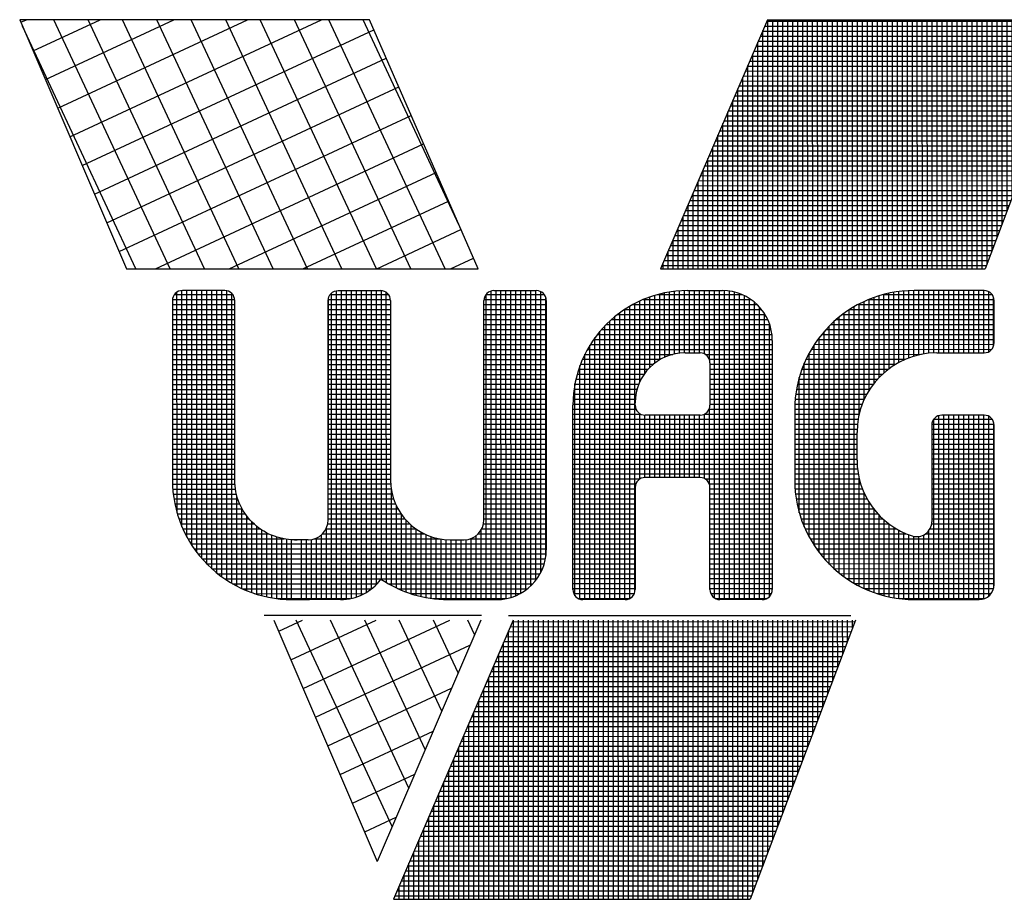
# Model space of a CAD drawing. Extents: x -0.2 to 9.8, y -2.6 to 10.3.
# Drawn here: x 4.6 to 5.4, y -1.9 to -1.3 of the extents above; entities that cross this region are included whole.
import ezdxf

# ---------------------------------------------------------------- set-up
doc = ezdxf.new("R2010")
doc.units = 0
doc.header["$MEASUREMENT"] = 0
doc.layers.get('0').update_dxf_attribs({"linetype": 'CONTINUOUS'})

# ---------------------------------------------------------------- blocks, each defined once
blk = doc.blocks.new('*X12')
at = {"color": 0}
for p, q in [((3.2305, 6.6785), (3.2419, 6.6838)), ((3.2551, 6.621), (3.3898, 6.6838)), ((3.2797, 6.5635), (3.5377, 6.6838)), ((3.5298, 6.1838), (3.2967, 6.6838)), ((3.3044, 6.5061), (3.6855, 6.6838)), ((3.329, 6.4486), (3.8334, 6.6838)), ((3.5988, 6.1838), (3.3656, 6.6838)), ((3.6678, 6.1838), (3.4346, 6.6838)), ((3.7367, 6.1838), (3.5036, 6.6838)), ((3.8057, 6.1838), (3.5725, 6.6838)), ((3.8746, 6.1838), (3.6415, 6.6838)), ((3.9436, 6.1838), (3.7104, 6.6838)), ((4.0126, 6.1838), (3.7794, 6.6838)), ((4.0815, 6.1838), (3.8484, 6.6838)), ((4.1098, 6.2711), (3.9173, 6.6838)), ((3.4609, 6.1838), (3.2337, 6.671)), ((3.3536, 6.3911), (3.9383, 6.6637)), ((3.3783, 6.3336), (3.9633, 6.6065)), ((3.4029, 6.2762), (3.9884, 6.5492)), ((3.4275, 6.2187), (4.0134, 6.4919)), ((3.5006, 6.1838), (4.0384, 6.4346)), ((3.6485, 6.1838), (4.0634, 6.3773)), ((3.7964, 6.1838), (4.0884, 6.32)), ((3.9443, 6.1838), (4.1134, 6.2627)), ((4.0922, 6.1838), (4.1385, 6.2054))]:
    blk.add_line(p, q, dxfattribs=at)
blk = doc.blocks.new('*X13')
at = {"color": 0}
for p, q in [((3.7478, 5.4715), (3.7956, 5.4938)), ((3.7724, 5.414), (3.9434, 5.4938)), ((3.9756, 5.08), (3.7826, 5.4938)), ((3.797, 5.3566), (4.0913, 5.4938)), ((4.0086, 5.1571), (3.8516, 5.4938)), ((4.0416, 5.2341), (3.9205, 5.4938)), ((4.0747, 5.3112), (3.9895, 5.4938)), ((4.1077, 5.3882), (4.0585, 5.4938)), ((4.1407, 5.4653), (4.1274, 5.4938)), ((3.8216, 5.2991), (4.1314, 5.4435)), ((3.8463, 5.2416), (4.0944, 5.3573)), ((3.8709, 5.1841), (4.0575, 5.2711)), ((3.8955, 5.1267), (4.0206, 5.185)), ((3.9202, 5.0692), (3.9836, 5.0988)), ((3.9448, 5.0117), (3.9467, 5.0126))]:
    blk.add_line(p, q, dxfattribs=at)
blk = doc.blocks.new('*X16')
at = {"color": 0}
for p, q in [((3.549, 5.7029), (3.5489, 6.1456)), ((3.559, 5.6747), (3.5589, 6.1488)), ((3.569, 5.654), (3.5689, 6.1488)), ((3.579, 5.6373), (3.5789, 6.1488)), ((3.589, 5.6232), (3.5889, 6.1488)), ((3.599, 5.6109), (3.5989, 6.1488)), ((3.609, 5.6001), (3.6089, 6.1488)), ((3.619, 5.5906), (3.6189, 6.1488)), ((3.629, 5.5821), (3.6289, 6.1488)), ((3.639, 5.5744), (3.6389, 6.1488)), ((3.649, 5.5675), (3.6489, 6.1484)), ((3.659, 5.5614), (3.6589, 6.1429)), ((3.859, 5.5288), (3.8589, 6.1437)), ((3.869, 5.5288), (3.8689, 6.1485)), ((3.879, 5.5288), (3.8789, 6.1488)), ((3.889, 5.5295), (3.8889, 6.1488)), ((3.899, 5.5312), (3.8989, 6.1488)), ((3.909, 5.534), (3.9089, 6.1488)), ((3.919, 5.5379), (3.9189, 6.1488)), ((3.929, 5.5432), (3.9289, 6.1488)), ((3.939, 5.5501), (3.9389, 6.1488)), ((3.949, 5.5591), (3.9489, 6.1488)), ((3.959, 5.5692), (3.9589, 6.1487)), ((3.969, 5.5629), (3.9689, 6.1451)), ((4.179, 5.5288), (4.1789, 6.1479)), ((4.189, 5.5288), (4.1889, 6.1488)), ((4.199, 5.5292), (4.1989, 6.1488)), ((4.209, 5.5307), (4.2089, 6.1488)), ((4.219, 5.5332), (4.2189, 6.1488)), ((4.229, 5.5368), (4.2289, 6.1488)), ((4.239, 5.5418), (4.2389, 6.1488)), ((4.249, 5.5482), (4.2489, 6.1488)), ((4.259, 5.5567), (4.2589, 6.1488)), ((4.269, 5.5678), (4.2689, 6.1488)), ((4.279, 5.5837), (4.2789, 6.1466)), ((3.5399, 6.1306), (3.6647, 6.1306)), ((3.5436, 6.1406), (3.6609, 6.1406)), ((3.8524, 6.1307), (3.9772, 6.1307)), ((3.8562, 6.1407), (3.9734, 6.1407)), ((4.1649, 6.1307), (4.2897, 6.1307)), ((4.1687, 6.1407), (4.2858, 6.1407)), ((4.169, 5.5288), (4.1689, 6.141)), ((4.289, 5.6165), (4.2889, 6.1346)), ((3.5398, 6.1206), (3.6648, 6.1206)), ((3.5398, 6.1106), (3.6648, 6.1106)), ((3.8523, 6.1207), (3.9773, 6.1207)), ((3.8523, 6.1107), (3.9773, 6.1107)), ((4.1648, 6.1207), (4.2898, 6.1207)), ((4.1648, 6.1107), (4.2898, 6.1107)), ((3.5398, 6.1006), (3.6648, 6.1006)), ((3.5398, 6.0906), (3.6648, 6.0906)), ((3.8523, 6.1007), (3.9773, 6.1007)), ((3.8523, 6.0907), (3.9773, 6.0907)), ((4.1648, 6.1007), (4.2898, 6.1007)), ((4.1648, 6.0907), (4.2898, 6.0907)), ((3.5398, 6.0806), (3.6648, 6.0806)), ((3.5398, 6.0706), (3.6648, 6.0706)), ((3.8523, 6.0807), (3.9773, 6.0807)), ((3.8523, 6.0707), (3.9773, 6.0707)), ((4.1648, 6.0807), (4.2898, 6.0807)), ((4.1648, 6.0707), (4.2898, 6.0707)), ((3.5398, 6.0606), (3.6648, 6.0606)), ((3.5398, 6.0506), (3.6648, 6.0506)), ((3.8523, 6.0607), (3.9773, 6.0607)), ((3.8523, 6.0507), (3.9773, 6.0507)), ((4.1648, 6.0607), (4.2898, 6.0607)), ((4.1648, 6.0507), (4.2898, 6.0507)), ((3.5398, 6.0406), (3.6648, 6.0406)), ((3.5398, 6.0306), (3.6648, 6.0306)), ((3.8523, 6.0407), (3.9773, 6.0407)), ((3.8523, 6.0307), (3.9773, 6.0307)), ((4.1648, 6.0407), (4.2898, 6.0407)), ((4.1648, 6.0307), (4.2898, 6.0307)), ((3.5398, 6.0206), (3.6648, 6.0206)), ((3.5398, 6.0106), (3.6648, 6.0106)), ((3.8523, 6.0207), (3.9773, 6.0207)), ((3.8523, 6.0107), (3.9773, 6.0107)), ((4.1648, 6.0207), (4.2898, 6.0207)), ((4.1648, 6.0107), (4.2898, 6.0107)), ((3.5398, 6.0006), (3.6648, 6.0006)), ((3.5398, 5.9906), (3.6648, 5.9906)), ((3.8523, 6.0007), (3.9773, 6.0007)), ((3.8523, 5.9907), (3.9773, 5.9907)), ((4.1648, 6.0007), (4.2898, 6.0007)), ((4.1648, 5.9907), (4.2898, 5.9907)), ((3.5398, 5.9806), (3.6648, 5.9806)), ((3.5398, 5.9706), (3.6648, 5.9706)), ((3.8523, 5.9807), (3.9773, 5.9807)), ((3.8523, 5.9707), (3.9773, 5.9707)), ((4.1648, 5.9807), (4.2898, 5.9807)), ((4.1648, 5.9707), (4.2898, 5.9707)), ((3.5398, 5.9606), (3.6648, 5.9606)), ((3.5398, 5.9506), (3.6648, 5.9506)), ((3.8523, 5.9607), (3.9773, 5.9607)), ((3.8523, 5.9507), (3.9773, 5.9507)), ((4.1648, 5.9607), (4.2898, 5.9607)), ((4.1648, 5.9507), (4.2898, 5.9507)), ((3.5398, 5.9406), (3.6648, 5.9406)), ((3.5398, 5.9306), (3.6648, 5.9306)), ((3.8523, 5.9407), (3.9773, 5.9407)), ((3.8523, 5.9307), (3.9773, 5.9307)), ((4.1648, 5.9407), (4.2898, 5.9407)), ((4.1648, 5.9307), (4.2898, 5.9307)), ((3.5398, 5.9206), (3.6648, 5.9206)), ((3.5398, 5.9106), (3.6648, 5.9106)), ((3.8523, 5.9207), (3.9773, 5.9207)), ((3.8523, 5.9107), (3.9773, 5.9107)), ((4.1648, 5.9207), (4.2898, 5.9207)), ((4.1648, 5.9107), (4.2898, 5.9107)), ((3.5398, 5.9006), (3.6648, 5.9006)), ((3.5398, 5.8906), (3.6648, 5.8906)), ((3.8523, 5.9007), (3.9773, 5.9007)), ((3.8523, 5.8907), (3.9773, 5.8907)), ((4.1648, 5.9007), (4.2898, 5.9007)), ((4.1648, 5.8907), (4.2898, 5.8907)), ((3.5398, 5.8806), (3.6648, 5.8806)), ((3.5398, 5.8706), (3.6648, 5.8706)), ((3.8523, 5.8807), (3.9773, 5.8807)), ((3.8523, 5.8707), (3.9773, 5.8707)), ((4.1648, 5.8807), (4.2898, 5.8807)), ((4.1648, 5.8707), (4.2898, 5.8707)), ((3.5398, 5.8606), (3.6648, 5.8606)), ((3.5398, 5.8506), (3.6648, 5.8506)), ((3.8523, 5.8607), (3.9773, 5.8607)), ((3.8523, 5.8507), (3.9773, 5.8507)), ((4.1648, 5.8607), (4.2898, 5.8607)), ((4.1648, 5.8507), (4.2898, 5.8507)), ((3.5398, 5.8406), (3.6648, 5.8406)), ((3.5398, 5.8306), (3.6648, 5.8306)), ((3.8523, 5.8407), (3.9773, 5.8407)), ((3.8523, 5.8307), (3.9773, 5.8307)), ((4.1648, 5.8407), (4.2898, 5.8407)), ((4.1648, 5.8307), (4.2898, 5.8307)), ((3.5398, 5.8206), (3.6648, 5.8206)), ((3.5398, 5.8106), (3.6648, 5.8106)), ((3.8523, 5.8207), (3.9773, 5.8207)), ((3.8523, 5.8107), (3.9773, 5.8107)), ((4.1648, 5.8207), (4.2898, 5.8207)), ((4.1648, 5.8107), (4.2898, 5.8107)), ((3.5398, 5.8006), (3.6648, 5.8006)), ((3.5398, 5.7906), (3.6648, 5.7906)), ((3.8523, 5.8007), (3.9773, 5.8007)), ((3.8523, 5.7907), (3.9773, 5.7907)), ((4.1648, 5.8007), (4.2898, 5.8007)), ((4.1648, 5.7907), (4.2898, 5.7907)), ((3.5398, 5.7806), (3.6648, 5.7806)), ((3.5398, 5.7706), (3.6648, 5.7706)), ((3.8523, 5.7807), (3.9773, 5.7807)), ((3.8523, 5.7707), (3.9773, 5.7707)), ((4.1648, 5.7807), (4.2898, 5.7807)), ((4.1648, 5.7707), (4.2898, 5.7707)), ((3.5399, 5.7606), (3.6651, 5.7606)), ((3.5405, 5.7506), (3.6662, 5.7506)), ((3.8523, 5.7607), (3.9776, 5.7607)), ((3.8523, 5.7507), (3.9787, 5.7507)), ((3.979, 5.5572), (3.979, 5.7486)), ((4.1648, 5.7607), (4.2898, 5.7607)), ((4.1648, 5.7507), (4.2898, 5.7507)), ((3.5414, 5.7406), (3.6681, 5.7406)), ((3.5428, 5.7306), (3.671, 5.7306)), ((3.669, 5.5559), (3.669, 5.7373)), ((3.8523, 5.7407), (3.9806, 5.7407)), ((3.8523, 5.7307), (3.9835, 5.7307)), ((4.1648, 5.7407), (4.2898, 5.7407)), ((4.1648, 5.7307), (4.2898, 5.7307)), ((3.5447, 5.7206), (3.6749, 5.7206)), ((3.5469, 5.7106), (3.6798, 5.7106)), ((3.679, 5.551), (3.679, 5.7121)), ((3.8523, 5.7207), (3.9873, 5.7207)), ((3.8523, 5.7107), (3.9923, 5.7107)), ((3.989, 5.5522), (3.989, 5.7171)), ((4.1648, 5.7207), (4.2898, 5.7207)), ((4.1648, 5.7107), (4.2898, 5.7107)), ((3.5497, 5.7006), (3.686, 5.7006)), ((3.5529, 5.6906), (3.6937, 5.6906)), ((3.689, 5.5466), (3.689, 5.6965)), ((3.8523, 5.7007), (3.9985, 5.7007)), ((3.8523, 5.6907), (4.0062, 5.6907)), ((3.999, 5.5477), (3.999, 5.6999)), ((4.1648, 5.7007), (4.2898, 5.7007)), ((4.1648, 5.6907), (4.2898, 5.6907)), ((3.5566, 5.6806), (3.7034, 5.6806)), ((3.5608, 5.6706), (3.7157, 5.6706)), ((3.699, 5.5428), (3.699, 5.6849)), ((3.709, 5.5395), (3.709, 5.6757)), ((3.8479, 5.6707), (4.0282, 5.6707)), ((3.849, 5.5288), (3.849, 5.673)), ((3.8514, 5.6807), (4.0158, 5.6807)), ((4.009, 5.5437), (4.009, 5.6875)), ((4.019, 5.5403), (4.019, 5.6778)), ((4.029, 5.5373), (4.029, 5.6701)), ((4.1605, 5.6707), (4.2898, 5.6707)), ((4.164, 5.6807), (4.2898, 5.6807)), ((3.5655, 5.6606), (3.7328, 5.6607)), ((3.5709, 5.6506), (3.7637, 5.6507)), ((3.719, 5.5366), (3.719, 5.6684)), ((3.729, 5.5342), (3.729, 5.6625)), ((3.739, 5.5323), (3.739, 5.6579)), ((3.749, 5.5308), (3.749, 5.6543)), ((3.759, 5.5297), (3.759, 5.6516)), ((3.769, 5.529), (3.769, 5.6498)), ((3.779, 5.5288), (3.779, 5.6489)), ((3.799, 5.5288), (3.799, 5.6488)), ((3.809, 5.5288), (3.809, 5.6488)), ((3.819, 5.5288), (3.819, 5.6494)), ((3.8244, 5.6507), (4.0759, 5.6507)), ((3.829, 5.5288), (3.829, 5.6525)), ((3.839, 5.5288), (3.839, 5.659)), ((3.8407, 5.6607), (4.0452, 5.6607)), ((4.039, 5.5348), (4.039, 5.6639)), ((4.049, 5.5327), (4.049, 5.6589)), ((4.059, 5.5311), (4.059, 5.6551)), ((4.069, 5.5299), (4.069, 5.6522)), ((4.079, 5.5292), (4.079, 5.6502)), ((4.089, 5.5288), (4.089, 5.6491)), ((4.099, 5.5288), (4.099, 5.6488)), ((4.109, 5.5288), (4.109, 5.6488)), ((4.119, 5.5288), (4.119, 5.6488)), ((4.129, 5.5288), (4.129, 5.649)), ((4.137, 5.6507), (4.2898, 5.6507)), ((4.139, 5.5288), (4.139, 5.6514)), ((4.149, 5.5288), (4.149, 5.657)), ((4.1533, 5.6607), (4.2898, 5.6607)), ((4.159, 5.5288), (4.159, 5.6681)), ((3.5769, 5.6406), (4.2898, 5.6407)), ((3.5835, 5.6306), (4.2898, 5.6307)), ((3.591, 5.6206), (4.2895, 5.6207)), ((3.5993, 5.6106), (4.2881, 5.6107)), ((3.6085, 5.6006), (4.2858, 5.6007)), ((3.619, 5.5906), (4.2823, 5.5907)), ((3.6308, 5.5806), (4.2775, 5.5807)), ((3.6444, 5.5706), (4.2712, 5.5707)), ((3.6603, 5.5606), (3.9505, 5.5607)), ((3.6797, 5.5506), (3.9397, 5.5507)), ((3.9728, 5.5607), (4.2631, 5.5607)), ((3.9922, 5.5507), (4.2523, 5.5507)), ((3.7053, 5.5406), (3.9246, 5.5407)), ((3.75, 5.5307), (3.8966, 5.5307)), ((4.0177, 5.5407), (4.2372, 5.5407)), ((4.0621, 5.5307), (4.2094, 5.5307))]:
    blk.add_line(p, q, dxfattribs=at)
blk = doc.blocks.new('*X17')
at = {"color": 0}
for p, q in [((4.499, 6.0151), (4.4989, 6.1442)), ((4.5089, 6.0189), (4.5089, 6.146)), ((4.5189, 6.0216), (4.5189, 6.1473)), ((4.5289, 6.0232), (4.5289, 6.1483)), ((4.5389, 6.0238), (4.5389, 6.1487)), ((4.5489, 6.0238), (4.5489, 6.1488)), ((4.5589, 6.0238), (4.5589, 6.1488)), ((4.5689, 6.0238), (4.5689, 6.1488)), ((4.5789, 6.0216), (4.5789, 6.1488)), ((4.589, 6.0095), (4.5889, 6.1488)), ((4.599, 5.5319), (4.5989, 6.1488)), ((4.609, 5.5288), (4.6089, 6.1488)), ((4.619, 5.5288), (4.6189, 6.1487)), ((4.629, 5.5288), (4.6289, 6.1478)), ((4.639, 5.5288), (4.6389, 6.1458)), ((4.649, 5.5288), (4.6489, 6.1428)), ((4.439, 5.5434), (4.4389, 6.123)), ((4.449, 5.9657), (4.4489, 6.1279)), ((4.4555, 6.1308), (4.672, 6.1308)), ((4.459, 5.9827), (4.4589, 6.1322)), ((4.469, 5.9944), (4.4689, 6.1359)), ((4.479, 6.0032), (4.4789, 6.1392)), ((4.4846, 6.1408), (4.6539, 6.1408)), ((4.489, 6.0099), (4.4889, 6.1419)), ((4.659, 5.5288), (4.6589, 6.1385)), ((4.669, 5.5288), (4.6689, 6.1329)), ((4.679, 5.5288), (4.6789, 6.1255)), ((4.409, 5.5288), (4.4089, 6.1044)), ((4.4181, 6.1108), (4.6932, 6.1108)), ((4.419, 5.5288), (4.4189, 6.1113)), ((4.429, 5.5311), (4.4289, 6.1175)), ((4.4348, 6.1208), (4.6842, 6.1208)), ((4.689, 5.5288), (4.6889, 6.1159)), ((4.389, 5.5288), (4.3889, 6.088)), ((4.392, 6.0908), (4.7055, 6.0908)), ((4.399, 5.5288), (4.3989, 6.0966)), ((4.4041, 6.1008), (4.7002, 6.1008)), ((4.699, 5.5293), (4.6989, 6.1028)), ((4.369, 5.5288), (4.3689, 6.0671)), ((4.3721, 6.0708), (4.7123, 6.0708)), ((4.379, 5.5288), (4.3789, 6.0782)), ((4.3815, 6.0808), (4.7095, 6.0808)), ((4.709, 5.5348), (4.7089, 6.0825)), ((4.3564, 6.0508), (4.7148, 6.0508)), ((4.359, 5.5288), (4.3589, 6.0543)), ((4.3638, 6.0608), (4.7141, 6.0608)), ((4.3439, 6.0308), (4.7148, 6.0308)), ((4.349, 5.5288), (4.3489, 6.0394)), ((4.3498, 6.0408), (4.7148, 6.0408)), ((4.334, 6.0108), (4.4904, 6.0108)), ((4.3386, 6.0208), (4.5154, 6.0208)), ((4.339, 5.5288), (4.3389, 6.0214)), ((4.5803, 6.0208), (4.7148, 6.0208)), ((4.5885, 6.0108), (4.7148, 6.0108)), ((4.3263, 5.9908), (4.4655, 5.9908)), ((4.329, 5.5296), (4.329, 5.9983)), ((4.3299, 6.0008), (4.476, 6.0008)), ((4.5898, 6.0008), (4.7148, 6.0008)), ((4.5898, 5.9908), (4.7148, 5.9908)), ((4.3207, 5.9708), (4.4515, 5.9708)), ((4.3233, 5.9808), (4.4576, 5.9808)), ((4.5898, 5.9808), (4.7148, 5.9808)), ((4.5898, 5.9708), (4.7148, 5.9708)), ((4.317, 5.9508), (4.4435, 5.9508)), ((4.3186, 5.9608), (4.4469, 5.9608)), ((4.319, 5.5365), (4.319, 5.9624)), ((4.5898, 5.9608), (4.7148, 5.9608)), ((4.5898, 5.9508), (4.7148, 5.9508)), ((4.3151, 5.9308), (4.44, 5.9308)), ((4.3158, 5.9408), (4.4412, 5.9408)), ((4.5898, 5.9408), (4.7148, 5.9408)), ((4.5898, 5.9308), (4.7148, 5.9308)), ((4.3148, 5.9208), (4.4398, 5.9208)), ((4.3148, 5.9108), (4.4415, 5.9108)), ((4.5881, 5.9108), (4.7148, 5.9108)), ((4.589, 5.7593), (4.589, 5.9132)), ((4.5898, 5.9208), (4.7148, 5.9208)), ((4.3148, 5.9008), (4.4511, 5.9008)), ((4.3148, 5.8908), (4.7148, 5.8908)), ((4.449, 5.7706), (4.449, 5.902)), ((4.459, 5.7738), (4.459, 5.8988)), ((4.469, 5.7738), (4.469, 5.8988)), ((4.479, 5.7738), (4.479, 5.8988)), ((4.489, 5.7738), (4.489, 5.8988)), ((4.499, 5.7738), (4.499, 5.8988)), ((4.509, 5.7738), (4.509, 5.8988)), ((4.519, 5.7738), (4.519, 5.8988)), ((4.529, 5.7738), (4.529, 5.8988)), ((4.539, 5.7738), (4.539, 5.8988)), ((4.549, 5.7738), (4.549, 5.8988)), ((4.559, 5.7738), (4.559, 5.8988)), ((4.569, 5.7738), (4.569, 5.8988)), ((4.5785, 5.9008), (4.7148, 5.9008)), ((4.579, 5.7715), (4.579, 5.901)), ((4.3148, 5.8808), (4.7148, 5.8808)), ((4.3148, 5.8708), (4.7148, 5.8708)), ((4.3148, 5.8608), (4.7148, 5.8608)), ((4.3148, 5.8508), (4.7148, 5.8508)), ((4.3148, 5.8408), (4.7148, 5.8408)), ((4.3148, 5.8308), (4.7148, 5.8308)), ((4.3148, 5.8208), (4.7148, 5.8208)), ((4.3148, 5.8108), (4.7148, 5.8108)), ((4.3148, 5.8008), (4.7148, 5.8008)), ((4.3148, 5.7908), (4.7148, 5.7908)), ((4.3148, 5.7808), (4.7148, 5.7808)), ((4.3148, 5.7708), (4.4492, 5.7708)), ((4.5803, 5.7708), (4.7148, 5.7708)), ((4.3148, 5.7608), (4.441, 5.7608)), ((4.3148, 5.7508), (4.4398, 5.7508)), ((4.5885, 5.7608), (4.7148, 5.7608)), ((4.5898, 5.7508), (4.7148, 5.7508)), ((4.3148, 5.7408), (4.4398, 5.7408)), ((4.3148, 5.7308), (4.4398, 5.7308)), ((4.5898, 5.7408), (4.7148, 5.7408)), ((4.5898, 5.7308), (4.7148, 5.7308)), ((4.3148, 5.7208), (4.4398, 5.7208)), ((4.3148, 5.7108), (4.4398, 5.7108)), ((4.5898, 5.7208), (4.7148, 5.7208)), ((4.5898, 5.7108), (4.7148, 5.7108)), ((4.3148, 5.7008), (4.4398, 5.7008)), ((4.3148, 5.6908), (4.4398, 5.6908)), ((4.5898, 5.7008), (4.7148, 5.7008)), ((4.5898, 5.6908), (4.7148, 5.6908)), ((4.3148, 5.6808), (4.4398, 5.6808)), ((4.3148, 5.6708), (4.4398, 5.6708)), ((4.5898, 5.6808), (4.7148, 5.6808)), ((4.5898, 5.6708), (4.7148, 5.6708)), ((4.3148, 5.6608), (4.4398, 5.6608)), ((4.3148, 5.6508), (4.4398, 5.6508)), ((4.5898, 5.6608), (4.7148, 5.6608)), ((4.5898, 5.6508), (4.7148, 5.6508)), ((4.3148, 5.6408), (4.4398, 5.6408)), ((4.3148, 5.6308), (4.4398, 5.6308)), ((4.5898, 5.6408), (4.7148, 5.6408)), ((4.5898, 5.6308), (4.7148, 5.6308)), ((4.3148, 5.6208), (4.4398, 5.6208)), ((4.3148, 5.6108), (4.4398, 5.6108)), ((4.5898, 5.6208), (4.7148, 5.6208)), ((4.5898, 5.6108), (4.7148, 5.6108)), ((4.3148, 5.6008), (4.4398, 5.6008)), ((4.3148, 5.5908), (4.4398, 5.5908)), ((4.5898, 5.6008), (4.7148, 5.6008)), ((4.5898, 5.5908), (4.7148, 5.5908)), ((4.3148, 5.5808), (4.4398, 5.5808)), ((4.3148, 5.5708), (4.4398, 5.5708)), ((4.5898, 5.5808), (4.7148, 5.5808)), ((4.5898, 5.5708), (4.7148, 5.5708)), ((4.3148, 5.5608), (4.4398, 5.5608)), ((4.3148, 5.5508), (4.4398, 5.5508)), ((4.5898, 5.5608), (4.7148, 5.5608)), ((4.5898, 5.5508), (4.7148, 5.5508)), ((4.3165, 5.5408), (4.4381, 5.5408)), ((4.3262, 5.5308), (4.4284, 5.5308)), ((4.5914, 5.5408), (4.7131, 5.5408)), ((4.6011, 5.5308), (4.7035, 5.5308))]:
    blk.add_line(p, q, dxfattribs=at)
blk = doc.blocks.new('*X18')
at = {"color": 0}
for p, q in [((4.929, 5.9919), (4.9289, 6.1433)), ((4.939, 5.9988), (4.9389, 6.1453)), ((4.949, 6.0047), (4.9489, 6.1468)), ((4.959, 6.0096), (4.9589, 6.1479)), ((4.969, 6.0137), (4.9689, 6.1486)), ((4.9789, 6.0171), (4.9789, 6.1488)), ((4.9889, 6.0197), (4.9889, 6.1488)), ((4.9989, 6.0217), (4.9989, 6.1488)), ((5.0089, 6.023), (5.0089, 6.1488)), ((5.0189, 6.0237), (5.0189, 6.1488)), ((5.0289, 6.0238), (5.0289, 6.1488)), ((5.0389, 6.0238), (5.0389, 6.1488)), ((5.0489, 6.0238), (5.0489, 6.1488)), ((5.0589, 6.0238), (5.0589, 6.1488)), ((5.0689, 6.0238), (5.0689, 6.1488)), ((5.0789, 6.0238), (5.0789, 6.1488)), ((5.0889, 6.0238), (5.0889, 6.1488)), ((5.0989, 6.0238), (5.0989, 6.1488)), ((5.1089, 6.0238), (5.1089, 6.1488)), ((5.1189, 6.0238), (5.1189, 6.1488)), ((5.1289, 6.026), (5.1289, 6.1466)), ((4.879, 5.9297), (4.8789, 6.1266)), ((4.8887, 6.1309), (5.1397, 6.1309)), ((4.889, 5.9484), (4.8889, 6.1309)), ((4.899, 5.9626), (4.8989, 6.1348)), ((4.909, 5.9742), (4.9089, 6.1381)), ((4.9186, 6.1409), (5.1357, 6.1409)), ((4.919, 5.9838), (4.9189, 6.141)), ((5.1389, 6.0381), (5.1389, 6.1346)), ((4.839, 5.5744), (4.8389, 6.1031)), ((4.849, 5.5675), (4.8489, 6.11)), ((4.8503, 6.1108), (5.1398, 6.1109)), ((4.859, 5.5614), (4.8589, 6.1162)), ((4.8674, 6.1208), (5.1398, 6.1209)), ((4.869, 5.9002), (4.8689, 6.1217)), ((4.819, 5.5906), (4.8189, 6.0869)), ((4.8234, 6.0908), (5.1398, 6.0909)), ((4.829, 5.5821), (4.8289, 6.0955)), ((4.8358, 6.1008), (5.1398, 6.1009)), ((4.799, 5.6109), (4.7989, 6.0666)), ((4.8027, 6.0708), (5.1398, 6.0709)), ((4.809, 5.6001), (4.8089, 6.0774)), ((4.8124, 6.0808), (5.1398, 6.0809)), ((4.7863, 6.0508), (5.1398, 6.0509)), ((4.789, 5.6232), (4.7889, 6.0543)), ((4.7941, 6.0608), (5.1398, 6.0609)), ((4.7731, 6.0308), (5.1351, 6.0309)), ((4.779, 5.6373), (4.7789, 6.0402)), ((4.7794, 6.0408), (5.1396, 6.0409)), ((4.7625, 6.0108), (4.9618, 6.0109)), ((4.7675, 6.0208), (4.9943, 6.0209)), ((4.769, 5.654), (4.7689, 6.0235)), ((4.7542, 5.9908), (4.9275, 5.9909)), ((4.7581, 6.0008), (4.9422, 6.0009)), ((4.759, 5.6747), (4.759, 6.0028)), ((4.7479, 5.9708), (4.9059, 5.9709)), ((4.749, 5.7029), (4.749, 5.9745)), ((4.7508, 5.9808), (4.9157, 5.9809)), ((4.7435, 5.9508), (4.8905, 5.9509)), ((4.7455, 5.9608), (4.8976, 5.9609)), ((4.7408, 5.9308), (4.8795, 5.9309)), ((4.7419, 5.9408), (4.8846, 5.9409)), ((4.7398, 5.9108), (4.8719, 5.9109)), ((4.7401, 5.9208), (4.8753, 5.9209)), ((4.7398, 5.9008), (4.8691, 5.9008)), ((4.7398, 5.8908), (4.8671, 5.8908)), ((5.0188, 5.8909), (5.1357, 5.8909)), ((5.019, 5.5288), (5.019, 5.8911)), ((5.029, 5.5288), (5.029, 5.8979)), ((5.039, 5.5288), (5.039, 5.8988)), ((5.049, 5.5288), (5.049, 5.8988)), ((5.059, 5.5288), (5.059, 5.8988)), ((5.069, 5.5288), (5.069, 5.8988)), ((5.079, 5.5288), (5.079, 5.8988)), ((5.089, 5.5288), (5.089, 5.8988)), ((5.099, 5.5288), (5.099, 5.8988)), ((5.109, 5.5288), (5.109, 5.8988)), ((5.119, 5.5303), (5.119, 5.8988)), ((5.129, 5.5358), (5.129, 5.8966)), ((4.7398, 5.8808), (4.8657, 5.8808)), ((4.7398, 5.8708), (4.8649, 5.8708)), ((5.0148, 5.8709), (5.1398, 5.8709)), ((5.0149, 5.8809), (5.1397, 5.8809)), ((5.139, 5.5521), (5.139, 5.8844)), ((4.7398, 5.8608), (4.8648, 5.8608)), ((4.7398, 5.8508), (4.8648, 5.8508)), ((5.0148, 5.8609), (5.1398, 5.8609)), ((5.0148, 5.8509), (5.1398, 5.8509)), ((4.7398, 5.8408), (4.8648, 5.8408)), ((4.7398, 5.8308), (4.8648, 5.8308)), ((5.0148, 5.8409), (5.1398, 5.8409)), ((5.0148, 5.8309), (5.1398, 5.8309)), ((4.7398, 5.8208), (4.8648, 5.8208)), ((4.7398, 5.8108), (4.8648, 5.8108)), ((5.0148, 5.8209), (5.1398, 5.8209)), ((5.0148, 5.8109), (5.1398, 5.8109)), ((4.7398, 5.8008), (4.865, 5.8008)), ((4.7398, 5.7908), (4.8658, 5.7908)), ((5.0148, 5.8009), (5.1398, 5.8009)), ((5.0148, 5.7909), (5.1398, 5.7909)), ((4.7398, 5.7808), (4.8672, 5.7808)), ((4.7398, 5.7708), (4.8693, 5.7708)), ((4.869, 5.5559), (4.869, 5.7723)), ((5.0148, 5.7809), (5.1398, 5.7809)), ((5.0148, 5.7709), (5.1398, 5.7709)), ((4.7399, 5.7608), (4.8721, 5.7609)), ((4.7405, 5.7508), (4.8756, 5.7509)), ((5.0148, 5.7609), (5.1398, 5.7609)), ((5.0148, 5.7509), (5.1398, 5.7509)), ((4.7414, 5.7408), (4.8799, 5.7409)), ((4.7428, 5.7308), (4.885, 5.7309)), ((4.879, 5.551), (4.879, 5.7429)), ((5.0148, 5.7409), (5.1398, 5.7409)), ((5.0148, 5.7309), (5.1398, 5.7309)), ((4.7446, 5.7208), (4.8911, 5.7209)), ((4.7469, 5.7108), (4.8983, 5.7109)), ((4.889, 5.5466), (4.889, 5.7242)), ((4.899, 5.5428), (4.899, 5.7099)), ((5.0148, 5.7209), (5.1398, 5.7209)), ((5.0148, 5.7109), (5.1398, 5.7109)), ((4.7496, 5.7008), (4.9067, 5.7009)), ((4.7528, 5.6908), (4.9167, 5.6909)), ((4.909, 5.5395), (4.909, 5.6984)), ((4.919, 5.5366), (4.919, 5.6887)), ((5.0148, 5.7009), (5.1398, 5.7009)), ((5.0148, 5.6909), (5.1398, 5.6909)), ((4.7565, 5.6808), (4.9287, 5.6809)), ((4.7607, 5.6708), (4.9437, 5.6709)), ((4.929, 5.5342), (4.929, 5.6806)), ((4.939, 5.5323), (4.939, 5.6737)), ((5.0112, 5.6709), (5.1398, 5.6709)), ((5.0145, 5.6809), (5.1398, 5.6809)), ((4.7654, 5.6608), (4.9638, 5.6609)), ((4.7708, 5.6508), (5.1398, 5.6509)), ((4.949, 5.5308), (4.949, 5.6679)), ((4.959, 5.5297), (4.959, 5.6629)), ((4.969, 5.529), (4.969, 5.6588)), ((4.979, 5.5288), (4.979, 5.6557)), ((4.989, 5.5288), (4.989, 5.6554)), ((4.999, 5.5288), (4.999, 5.6587)), ((5.0025, 5.6609), (5.1398, 5.6609)), ((5.009, 5.5288), (5.009, 5.6674)), ((4.7767, 5.6408), (5.1398, 5.6409)), ((4.7834, 5.6308), (5.1398, 5.6309)), ((4.7908, 5.6208), (5.1398, 5.6209)), ((4.7991, 5.6108), (5.1398, 5.6109)), ((4.8083, 5.6008), (5.1398, 5.6009)), ((4.8187, 5.5908), (5.1398, 5.5909)), ((4.8305, 5.5808), (5.1398, 5.5809)), ((4.8441, 5.5708), (5.1398, 5.5709)), ((4.86, 5.5608), (5.1398, 5.5609)), ((4.8793, 5.5509), (5.1387, 5.5509)), ((4.9047, 5.5409), (5.1339, 5.5409)), ((4.9484, 5.5309), (5.1208, 5.5309))]:
    blk.add_line(p, q, dxfattribs=at)
blk = doc.blocks.new('*X22')
at = {"color": 0}
for p, q in [((4.7269, 6.6808), (5.3521, 6.6809)), ((4.7289, 6.1838), (4.7288, 6.6838)), ((4.7389, 6.1838), (4.7388, 6.6838)), ((4.7489, 6.1838), (4.7488, 6.6838)), ((4.7589, 6.1838), (4.7588, 6.6838)), ((4.7689, 6.1838), (4.7688, 6.6838)), ((4.7789, 6.1838), (4.7788, 6.6838)), ((4.7889, 6.1838), (4.7888, 6.6838)), ((4.7989, 6.1838), (4.7988, 6.6838)), ((4.8089, 6.1838), (4.8088, 6.6838)), ((4.8189, 6.1838), (4.8188, 6.6838)), ((4.8289, 6.1838), (4.8288, 6.6838)), ((4.8389, 6.1838), (4.8388, 6.6838)), ((4.8489, 6.1838), (4.8488, 6.6838)), ((4.8589, 6.1838), (4.8588, 6.6838)), ((4.8689, 6.1838), (4.8688, 6.6838)), ((4.8789, 6.1838), (4.8788, 6.6838)), ((4.8889, 6.1838), (4.8888, 6.6838)), ((4.8989, 6.1838), (4.8988, 6.6838)), ((4.9089, 6.1838), (4.9088, 6.6838)), ((4.9189, 6.1838), (4.9188, 6.6838)), ((4.9289, 6.1838), (4.9288, 6.6838)), ((4.9389, 6.1838), (4.9388, 6.6838)), ((4.9489, 6.1838), (4.9488, 6.6838)), ((4.9589, 6.1838), (4.9588, 6.6838)), ((4.9689, 6.1838), (4.9688, 6.6838)), ((4.9789, 6.1838), (4.9788, 6.6838)), ((4.9889, 6.1838), (4.9888, 6.6838)), ((4.9989, 6.1838), (4.9988, 6.6838)), ((5.0089, 6.1838), (5.0088, 6.6838)), ((5.0189, 6.1838), (5.0188, 6.6838)), ((5.0289, 6.1838), (5.0288, 6.6838)), ((5.0389, 6.1838), (5.0388, 6.6838)), ((5.0489, 6.1838), (5.0488, 6.6838)), ((5.0589, 6.1838), (5.0588, 6.6838)), ((5.0689, 6.1838), (5.0688, 6.6838)), ((5.0789, 6.1838), (5.0788, 6.6838)), ((5.0889, 6.1838), (5.0888, 6.6838)), ((5.0989, 6.1838), (5.0988, 6.6838)), ((5.1089, 6.1838), (5.1088, 6.6838)), ((5.1189, 6.1838), (5.1188, 6.6838)), ((5.1289, 6.1838), (5.1288, 6.6838)), ((5.1389, 6.1838), (5.1388, 6.6838)), ((5.1489, 6.1838), (5.1488, 6.6838)), ((5.1589, 6.1838), (5.1588, 6.6838)), ((5.1689, 6.1948), (5.1688, 6.6838)), ((5.1789, 6.2213), (5.1788, 6.6838)), ((5.1889, 6.2478), (5.1888, 6.6838)), ((5.1989, 6.2744), (5.1988, 6.6838)), ((5.2089, 6.3009), (5.2088, 6.6838)), ((5.2189, 6.3274), (5.2188, 6.6838)), ((5.2289, 6.3539), (5.2288, 6.6838)), ((5.2389, 6.3805), (5.2388, 6.6838)), ((5.2489, 6.407), (5.2488, 6.6838)), ((5.2589, 6.4335), (5.2588, 6.6838)), ((5.2689, 6.46), (5.2688, 6.6838)), ((5.2789, 6.4866), (5.2788, 6.6838)), ((5.2889, 6.5131), (5.2888, 6.6838)), ((5.2989, 6.5396), (5.2988, 6.6838)), ((5.3089, 6.5661), (5.3088, 6.6838)), ((5.3188, 6.5926), (5.3188, 6.6838)), ((5.3288, 6.6192), (5.3288, 6.6838)), ((5.3388, 6.6457), (5.3388, 6.6838)), ((5.3488, 6.6722), (5.3488, 6.6838)), ((4.7184, 6.6608), (5.3446, 6.6609)), ((4.7189, 6.1838), (4.7188, 6.662)), ((4.7226, 6.6708), (5.3484, 6.6709)), ((4.7089, 6.1838), (4.7088, 6.6386)), ((4.7098, 6.6408), (5.337, 6.6409)), ((4.7141, 6.6508), (5.3408, 6.6509)), ((4.7012, 6.6208), (5.3295, 6.6209)), ((4.7055, 6.6308), (5.3333, 6.6309)), ((4.6926, 6.6008), (5.322, 6.6009)), ((4.6969, 6.6108), (5.3257, 6.6109)), ((4.6989, 6.1838), (4.6988, 6.6153)), ((4.6841, 6.5808), (5.3144, 6.5809)), ((4.6884, 6.5908), (5.3182, 6.5909)), ((4.6889, 6.1838), (4.6888, 6.592)), ((4.6755, 6.5608), (5.3069, 6.5609)), ((4.6789, 6.1838), (4.6789, 6.5687)), ((4.6798, 6.5708), (5.3107, 6.5709)), ((4.6669, 6.5408), (5.2994, 6.5409)), ((4.6689, 6.1838), (4.6689, 6.5453)), ((4.6712, 6.5508), (5.3031, 6.5509)), ((4.6583, 6.5208), (5.2918, 6.5209)), ((4.6589, 6.1838), (4.6589, 6.522)), ((4.6626, 6.5308), (5.2956, 6.5309)), ((4.6489, 6.1838), (4.6489, 6.4987)), ((4.6498, 6.5008), (5.2843, 6.5009)), ((4.6541, 6.5108), (5.2881, 6.5109)), ((4.6412, 6.4808), (5.2767, 6.4809)), ((4.6455, 6.4908), (5.2805, 6.4909)), ((4.6326, 6.4608), (5.2692, 6.4609)), ((4.6369, 6.4708), (5.273, 6.4709)), ((4.6389, 6.1838), (4.6389, 6.4754)), ((4.6241, 6.4408), (5.2617, 6.4409)), ((4.6283, 6.4508), (5.2654, 6.4509)), ((4.6289, 6.1838), (4.6289, 6.452)), ((4.6155, 6.4208), (5.2541, 6.4209)), ((4.6189, 6.1838), (4.6189, 6.4287)), ((4.6198, 6.4308), (5.2579, 6.4309)), ((4.6069, 6.4008), (5.2466, 6.4009)), ((4.6089, 6.1838), (4.6089, 6.4054)), ((4.6112, 6.4108), (5.2504, 6.4109)), ((4.5983, 6.3808), (5.2391, 6.3809)), ((4.5989, 6.1838), (4.5989, 6.3821)), ((4.6026, 6.3908), (5.2428, 6.3909)), ((4.5898, 6.3608), (5.2315, 6.3609)), ((4.5941, 6.3708), (5.2353, 6.3709)), ((4.5812, 6.3408), (5.224, 6.3409)), ((4.5855, 6.3508), (5.2278, 6.3509)), ((4.5889, 6.1838), (4.5889, 6.3587)), ((4.5726, 6.3208), (5.2164, 6.3209)), ((4.5769, 6.3308), (5.2202, 6.3309)), ((4.5789, 6.1838), (4.5789, 6.3354)), ((4.5641, 6.3008), (5.2089, 6.3009)), ((4.5683, 6.3108), (5.2127, 6.3109)), ((4.5689, 6.1838), (4.5689, 6.3121)), ((4.5555, 6.2808), (5.2014, 6.2809)), ((4.5589, 6.1838), (4.5589, 6.2888)), ((4.5598, 6.2908), (5.2051, 6.2909)), ((4.5489, 6.1838), (4.5489, 6.2654)), ((4.5512, 6.2708), (5.1976, 6.2709)), ((4.5389, 6.1838), (4.5389, 6.2421)), ((4.5426, 6.2508), (5.1901, 6.2509)), ((4.5469, 6.2608), (5.1938, 6.2609)), ((4.5341, 6.2308), (5.1825, 6.2309)), ((4.5383, 6.2408), (5.1863, 6.2409)), ((4.5255, 6.2108), (5.175, 6.2109)), ((4.5289, 6.1838), (4.5289, 6.2188)), ((4.5298, 6.2208), (5.1788, 6.2209)), ((4.5169, 6.1908), (5.1675, 6.1909)), ((4.5189, 6.1838), (4.5189, 6.1955)), ((4.5212, 6.2008), (5.1712, 6.2009))]:
    blk.add_line(p, q, dxfattribs=at)
blk = doc.blocks.new('*X23')
at = {"color": 0}
for p, q in [((4.2169, 5.4907), (4.9037, 5.4909)), ((4.2191, 4.9338), (4.219, 5.4938)), ((4.2291, 4.9338), (4.229, 5.4938)), ((4.2391, 4.9338), (4.239, 5.4938)), ((4.2491, 4.9338), (4.249, 5.4938)), ((4.2591, 4.9338), (4.259, 5.4938)), ((4.2691, 4.9338), (4.269, 5.4938)), ((4.2791, 4.9338), (4.279, 5.4938)), ((4.2891, 4.9338), (4.289, 5.4938)), ((4.2991, 4.9338), (4.299, 5.4938)), ((4.3091, 4.9338), (4.309, 5.4938)), ((4.3191, 4.9338), (4.319, 5.4938)), ((4.3291, 4.9338), (4.329, 5.4938)), ((4.3391, 4.9338), (4.339, 5.4938)), ((4.3491, 4.9338), (4.349, 5.4938)), ((4.3591, 4.9338), (4.359, 5.4938)), ((4.3691, 4.9338), (4.369, 5.4938)), ((4.3791, 4.9338), (4.379, 5.4938)), ((4.3891, 4.9338), (4.389, 5.4938)), ((4.3991, 4.9338), (4.399, 5.4938)), ((4.4091, 4.9338), (4.409, 5.4938)), ((4.4191, 4.9338), (4.419, 5.4938)), ((4.4291, 4.9338), (4.429, 5.4938)), ((4.4391, 4.9338), (4.439, 5.4938)), ((4.4491, 4.9338), (4.449, 5.4938)), ((4.4591, 4.9338), (4.459, 5.4938)), ((4.4691, 4.9338), (4.469, 5.4938)), ((4.4791, 4.9338), (4.479, 5.4938)), ((4.4891, 4.9338), (4.489, 5.4938)), ((4.4991, 4.9338), (4.499, 5.4938)), ((4.5091, 4.9338), (4.509, 5.4938)), ((4.5191, 4.9338), (4.519, 5.4938)), ((4.5291, 4.9338), (4.529, 5.4938)), ((4.5391, 4.9338), (4.539, 5.4938)), ((4.5491, 4.9338), (4.549, 5.4938)), ((4.5591, 4.9338), (4.559, 5.4938)), ((4.5691, 4.9338), (4.569, 5.4938)), ((4.5791, 4.9338), (4.579, 5.4938)), ((4.5891, 4.9338), (4.589, 5.4938)), ((4.5991, 4.9338), (4.599, 5.4938)), ((4.6091, 4.9338), (4.609, 5.4938)), ((4.6191, 4.9338), (4.619, 5.4938)), ((4.6291, 4.9338), (4.629, 5.4938)), ((4.6391, 4.9338), (4.639, 5.4938)), ((4.6491, 4.9338), (4.649, 5.4938)), ((4.6591, 4.9338), (4.659, 5.4938)), ((4.6691, 4.9338), (4.669, 5.4938)), ((4.6791, 4.9338), (4.679, 5.4938)), ((4.6891, 4.9338), (4.689, 5.4938)), ((4.6991, 4.9481), (4.699, 5.4938)), ((4.7091, 4.9747), (4.709, 5.4938)), ((4.7191, 5.0012), (4.719, 5.4938)), ((4.7291, 5.0277), (4.729, 5.4938)), ((4.7391, 5.0542), (4.739, 5.4938)), ((4.7491, 5.0808), (4.749, 5.4938)), ((4.7591, 5.1073), (4.759, 5.4938)), ((4.7691, 5.1338), (4.769, 5.4938)), ((4.7791, 5.1603), (4.779, 5.4938)), ((4.7891, 5.1869), (4.789, 5.4938)), ((4.7991, 5.2134), (4.799, 5.4938)), ((4.8091, 5.2399), (4.809, 5.4938)), ((4.8191, 5.2664), (4.819, 5.4938)), ((4.8291, 5.293), (4.829, 5.4938)), ((4.8391, 5.3195), (4.839, 5.4938)), ((4.8491, 5.346), (4.849, 5.4938)), ((4.8591, 5.3725), (4.859, 5.4938)), ((4.8691, 5.3991), (4.869, 5.4938)), ((4.8791, 5.4256), (4.879, 5.4938)), ((4.889, 5.4521), (4.889, 5.4938)), ((4.899, 5.4786), (4.899, 5.4938)), ((4.2091, 4.9338), (4.209, 5.4724)), ((4.2126, 5.4807), (4.8999, 5.4809)), ((4.204, 5.4607), (4.8923, 5.4609)), ((4.2083, 5.4707), (4.8961, 5.4709)), ((4.1955, 5.4407), (4.8848, 5.4409)), ((4.1991, 4.9338), (4.199, 5.4491)), ((4.1997, 5.4507), (4.8886, 5.4509)), ((4.1869, 5.4207), (4.8773, 5.4209)), ((4.1891, 4.9338), (4.1891, 5.4258)), ((4.1912, 5.4307), (4.881, 5.4309)), ((4.1783, 5.4007), (4.8697, 5.4009)), ((4.1791, 4.9338), (4.1791, 5.4025)), ((4.1826, 5.4107), (4.8735, 5.4109)), ((4.1691, 4.9338), (4.1691, 5.3791)), ((4.1697, 5.3807), (4.8622, 5.3808)), ((4.174, 5.3907), (4.866, 5.3908)), ((4.1591, 4.9338), (4.1591, 5.3558)), ((4.1612, 5.3607), (4.8547, 5.3608)), ((4.1655, 5.3707), (4.8584, 5.3708)), ((4.1526, 5.3407), (4.8471, 5.3408)), ((4.1569, 5.3507), (4.8509, 5.3508)), ((4.144, 5.3207), (4.8396, 5.3208)), ((4.1483, 5.3307), (4.8434, 5.3308)), ((4.1491, 4.9338), (4.1491, 5.3325)), ((4.1355, 5.3007), (4.832, 5.3008)), ((4.1391, 4.9338), (4.1391, 5.3092)), ((4.1397, 5.3107), (4.8358, 5.3108)), ((4.1269, 5.2807), (4.8245, 5.2808)), ((4.1291, 4.9338), (4.1291, 5.2858)), ((4.1312, 5.2907), (4.8283, 5.2908)), ((4.1183, 5.2607), (4.817, 5.2608)), ((4.1191, 4.9338), (4.1191, 5.2625)), ((4.1226, 5.2707), (4.8207, 5.2708)), ((4.1091, 4.9338), (4.1091, 5.2392)), ((4.1097, 5.2407), (4.8094, 5.2408)), ((4.114, 5.2507), (4.8132, 5.2508)), ((4.0991, 4.9338), (4.0991, 5.2159)), ((4.1012, 5.2207), (4.8019, 5.2208)), ((4.1054, 5.2307), (4.8057, 5.2308)), ((4.0926, 5.2007), (4.7944, 5.2008)), ((4.0969, 5.2107), (4.7981, 5.2108)), ((4.084, 5.1807), (4.7868, 5.1808)), ((4.0883, 5.1907), (4.7906, 5.1908)), ((4.0891, 4.9338), (4.0891, 5.1926)), ((4.0754, 5.1607), (4.7793, 5.1608)), ((4.0791, 4.9338), (4.0791, 5.1692)), ((4.0797, 5.1707), (4.7831, 5.1708)), ((4.0669, 5.1407), (4.7717, 5.1408)), ((4.0691, 4.9338), (4.0691, 5.1459)), ((4.0712, 5.1507), (4.7755, 5.1508)), ((4.0583, 5.1207), (4.7642, 5.1208)), ((4.0591, 4.9338), (4.0591, 5.1226)), ((4.0626, 5.1307), (4.768, 5.1308)), ((4.0491, 4.9338), (4.0491, 5.0993)), ((4.0497, 5.1007), (4.7567, 5.1008)), ((4.054, 5.1107), (4.7604, 5.1108)), ((4.0412, 5.0807), (4.7491, 5.0808)), ((4.0454, 5.0907), (4.7529, 5.0908)), ((4.0326, 5.0607), (4.7416, 5.0608)), ((4.0369, 5.0707), (4.7454, 5.0708)), ((4.0391, 4.9338), (4.0391, 5.0759)), ((4.024, 5.0407), (4.7341, 5.0408)), ((4.0283, 5.0507), (4.7378, 5.0508)), ((4.0291, 4.9338), (4.0291, 5.0526)), ((4.0154, 5.0207), (4.7265, 5.0208)), ((4.0191, 4.9338), (4.0191, 5.0293)), ((4.0197, 5.0307), (4.7303, 5.0308)), ((4.0069, 5.0007), (4.719, 5.0008)), ((4.0091, 4.9338), (4.0091, 5.006)), ((4.0112, 5.0107), (4.7228, 5.0108)), ((3.9983, 4.9807), (4.7115, 4.9808)), ((3.9991, 4.9338), (3.9991, 4.9826)), ((4.0026, 4.9907), (4.7152, 4.9908)), ((3.9891, 4.9338), (3.9891, 4.9593)), ((3.9897, 4.9607), (4.7039, 4.9608)), ((3.994, 4.9707), (4.7077, 4.9708)), ((3.9812, 4.9407), (4.6964, 4.9408)), ((3.9854, 4.9507), (4.7001, 4.9508)), ((3.9791, 4.9338), (3.9791, 4.936))]:
    blk.add_line(p, q, dxfattribs=at)
blk = doc.blocks.new('BAVWM')
for p, q in [((5.36938, 1.63048), (5.43681, 1.47314)), ((5.59009, 1.63048), (5.36938, 1.63048)), ((5.65879, 1.47314), (5.59009, 1.63048)), ((5.8414, 1.63048), (5.77397, 1.47314)), ((5.8414, 1.63048), (6.03808, 1.63048)), ((6.03808, 1.63048), (5.97879, 1.47314)), ((5.43681, 1.47314), (5.65879, 1.47314)), ((5.77397, 1.47314), (5.97879, 1.47314)), ((5.66875, 1.45948), (5.6955, 1.45948)), ((5.79095, 1.45948), (5.81298, 1.45948)), ((5.97817, 1.45948), (5.93411, 1.45948)), ((5.56412, 1.45319), (5.56412, 1.3399)), ((5.60345, 1.45319), (5.60345, 1.3399)), ((5.66245, 1.32303), (5.66245, 1.45319)), ((5.70179, 1.45319), (5.70179, 1.3399)), ((5.98446, 1.42644), (5.98446, 1.45319)), ((5.84445, 1.42801), (5.84445, 1.27067)), ((5.78938, 1.42015), (5.79882, 1.42015)), ((5.94827, 1.42015), (5.97817, 1.42015)), ((5.80511, 1.41385), (5.80511, 1.3871)), ((5.71857, 1.27067), (5.71857, 1.3871)), ((5.75791, 1.3871), (5.75791, 1.38868)), ((5.79882, 1.38081), (5.7642, 1.38081)), ((5.85859, 1.38396), (5.85859, 1.3399)), ((5.97817, 1.38081), (5.95142, 1.38081)), ((5.94513, 1.37452), (5.94513, 1.31357)), ((5.98446, 1.27382), (5.98446, 1.37452)), ((5.89792, 1.35249), (5.89792, 1.3698)), ((5.60345, 1.3399), (5.60345, 1.3399)), ((5.70179, 1.3399), (5.70179, 1.29585)), ((5.79882, 1.34148), (5.7642, 1.34148)), ((5.75791, 1.33518), (5.75791, 1.27067)), ((5.80511, 1.27067), (5.80511, 1.33518)), ((5.56412, 1.31473), (5.56412, 1.32303)), ((5.66245, 1.31473), (5.66245, 1.32303)), ((5.55153, 1.30214), (5.54445, 1.30214)), ((5.64121, 1.30214), (5.64987, 1.30214)), ((5.57198, 1.26438), (5.5413, 1.26438)), ((5.5413, 1.26438), (5.54445, 1.26438)), ((5.63965, 1.26438), (5.67032, 1.26438)), ((5.75162, 1.26438), (5.72487, 1.26438)), ((5.83815, 1.26438), (5.81141, 1.26438)), ((5.93411, 1.26438), (5.97502, 1.26438)), ((5.66083, 1.25435), (5.52375, 1.25435)), ((5.6574, 1.25435), (5.5269, 1.25435)), ((5.52987, 1.25138), (5.59512, 1.09913)), ((5.66037, 1.25138), (5.59512, 1.09913)), ((5.68092, 1.25138), (5.60539, 1.07516)), ((5.67794, 1.25435), (5.89399, 1.25435)), ((5.89697, 1.25138), (5.83056, 1.07516)), ((5.60539, 1.07516), (5.83056, 1.07516))]:
    blk.add_line(p, q)
for points in [[(5.54287, 1.30214), (5.54445, 1.30214), (5.54287, 1.30214, -0.414214), (5.50511, 1.3399), (5.50511, 1.45319, 0.414214), (5.49882, 1.45948), (5.47207, 1.45948, 0.414214), (5.46578, 1.45319), (5.46578, 1.3399, 0.414214), (5.5413, 1.26438), (5.55232, 1.26438)], [(5.56412, 1.32303), (5.56412, 1.45319, -0.414214), (5.57041, 1.45948), (5.59716, 1.45948)]]:
    blk.add_lwpolyline(points, format="xyb")
for centre, radius, start, end in [((5.59716, 1.45319), 0.00629, 0, 90), ((5.66875, 1.45319), 0.00629, 90, 180), ((5.6955, 1.45319), 0.00629, 0, 90), ((5.79095, 1.3871), 0.07238, 90, 180), ((5.81298, 1.42801), 0.03147, 0, 90), ((5.93411, 1.38396), 0.07552, 90, 180), ((5.97817, 1.45319), 0.00629, 0, 90), ((5.97817, 1.42644), 0.00629, 270, 0), ((5.78938, 1.38868), 0.03147, 90, 180), ((5.79882, 1.41385), 0.00629, 0, 90), ((5.94827, 1.3698), 0.05035, 90, 180), ((5.7642, 1.3871), 0.00629, 180, 270), ((5.79882, 1.3871), 0.00629, 270, 0), ((5.95142, 1.37452), 0.00629, 90, 180), ((5.97817, 1.37452), 0.00629, 0, 90), ((5.94827, 1.35249), 0.05035, 180, 252.07979), ((5.64121, 1.3399), 0.03776, 180, 270), ((5.7642, 1.33518), 0.00629, 90, 180), ((5.79882, 1.33518), 0.00629, 0, 90), ((5.93411, 1.3399), 0.07552, 180, 270), ((5.55153, 1.31473), 0.01259, 270, 360), ((5.64987, 1.31473), 0.01259, 270, 0), ((5.93569, 1.31357), 0.00944, 252.07979, 0), ((5.67032, 1.29585), 0.03147, 270, 0), ((5.57198, 1.29585), 0.03147, 270, 323.88839), ((5.63965, 1.3399), 0.07552, 235.98591, 270), ((5.72487, 1.27067), 0.00629, 180, 270), ((5.75162, 1.27067), 0.00629, 270, 0), ((5.81141, 1.27067), 0.00629, 180, 270), ((5.83815, 1.27067), 0.00629, 270, 0), ((5.97502, 1.27382), 0.00944, 270, 0)]:
    blk.add_arc(centre, radius, start, end)
at = {"xscale": 0.3146834454631564, "yscale": 0.3146834454631564, "zscale": 0.3146834454631564}
for name, p in [('*X12', (4.35352, -0.4728)), ('*X22', (4.35352, -0.4728)), ('*X16', (4.35187, -0.47544)), ('*X17', (4.36078, -0.47544)), ('*X18', (4.36706, -0.47544)), ('*X13', (4.35352, -0.47742)), ('*X23', (4.35352, -0.47742))]:
    blk.add_blockref(name, p, dxfattribs=at)

msp = doc.modelspace()

# ---------------------------------------------------------------- block references
at = {"color": 7, "xscale": 1.199999999999999, "yscale": 1.199999999999999, "zscale": 1.199999999999999}
msp.add_blockref('BAVWM', (-1.82481, -3.23339), dxfattribs=at)

doc.saveas('drawing.dxf')
